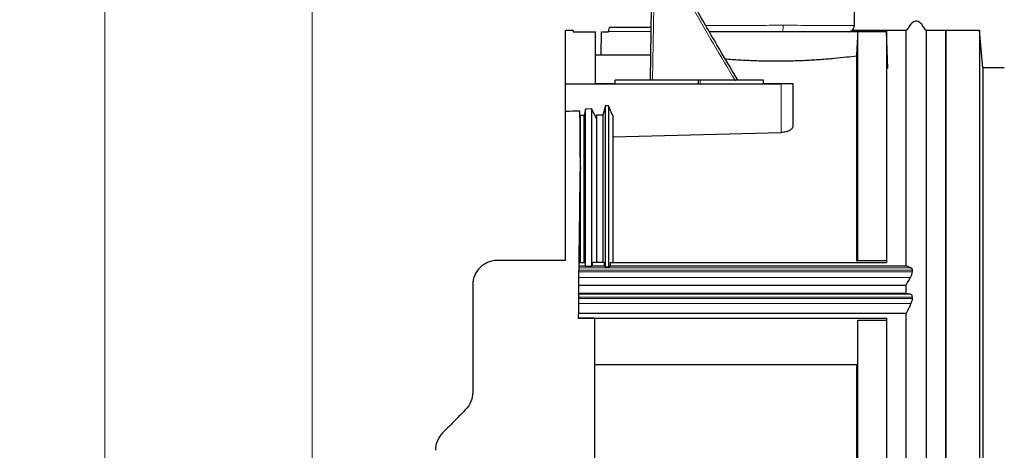
# Model space of a CAD drawing. Units: millimetres. Extents: x 0 to 420, y 0 to 297.
# Drawn here: x 29 to 82, y 223 to 246 of the extents above; entities that cross this region are included whole.
import ezdxf

# ---------------------------------------------------------------- set-up
doc = ezdxf.new("R2010")
doc.units = ezdxf.units.MM
doc.styles.add('SLDTEXTSTYLE0', font='TXT', dxfattribs={"width": 0.605})
doc.dimstyles.new('SLDDIMSTYLE3', dxfattribs={"dimtxt": 3.5, "dimasz": 3.5, "dimexe": 0, "dimexo": 0.0625, "dimgap": 0.875, "dimtad": 1, "dimdec": 0, "dimlfac": 1.5, "dimrnd": 1e-09, "dimzin": 12, "dimdsep": 46, "dimtxsty": 'SLDTEXTSTYLE0', "dimsah": 1, "dimcen": 0.09, "dimadec": 0, "dimazin": 3, "dimtfac": 1, "dimtdec": 3, "dimtofl": 0, "dimtmove": 0, "dimatfit": 3, "dimfxl": 1, "dimfrac": 2, "dimtolj": 1, "dimtzin": 12, "dimarcsym": 0})

# ---------------------------------------------------------------- blocks, each defined once
blk = doc.blocks.new('_D_2')
at = {"color": 7, "linetype": 'Continuous', "lineweight": 0}
for p, q in [((44.314, 210.731), (44.314, 267.898)), ((123.624, 245.731), (123.624, 267.898)), ((123.624, 266.898), (44.314, 266.898))]:
    blk.add_line(p, q, dxfattribs=at)
at = {"color": 7, "linetype": 'Continuous', "lineweight": 18}
for points in [[(44.314, 266.898), (47.814, 266.359), (47.814, 267.436)], [(123.624, 266.898), (120.124, 267.436), (120.124, 266.359)]]:
    blk.add_solid(points, dxfattribs=at)
at = {"color": 7, "linetype": 'Continuous', "lineweight": 18, "insert": (79.958, 271.409), "char_height": 3.5, "attachment_point": 1, "style": 'SLDTEXTSTYLE0'}
blk.add_mtext('119', dxfattribs=at)
blk = doc.blocks.new('_D_3')
at = {"color": 7, "linetype": 'Continuous', "lineweight": 0}
for p, q in [((61.203, 256.862), (32.163, 256.862)), ((33.163, 172.631), (33.163, 256.862)), ((57.857, 172.631), (32.163, 172.631))]:
    blk.add_line(p, q, dxfattribs=at)
at = {"color": 7, "linetype": 'Continuous', "lineweight": 18}
for points in [[(33.163, 256.862), (32.625, 253.362), (33.702, 253.362)], [(33.163, 172.631), (33.702, 176.131), (32.625, 176.131)]]:
    blk.add_solid(points, dxfattribs=at)
at = {"color": 7, "linetype": 'Continuous', "lineweight": 18, "insert": (28.652, 210.736), "char_height": 3.5, "attachment_point": 1, "rotation": 90, "style": 'SLDTEXTSTYLE0'}
blk.add_mtext('126', dxfattribs=at)

msp = doc.modelspace()

# ---------------------------------------------------------------- linework, layer by layer
at = {"color": 7, "linetype": 'Continuous', "lineweight": 25}
for p, q in [((62.5631, 246.9028), (62.4991, 242.9723)), ((73.487, 245.8912), (73.4902, 246.6315)), ((60.2606, 245.5767), (60.3194, 245.796)), ((62.5451, 245.796), (60.3194, 245.796)), ((58.3681, 245.6306), (57.9569, 245.6306)), ((57.9569, 242.764), (57.9569, 245.6306)), ((58.3681, 245.6306), (58.3683, 245.5642)), ((58.3683, 245.5642), (59.56, 245.5642)), ((59.5697, 242.764), (59.56, 245.5642)), ((59.8745, 244.3227), (59.8788, 245.5627)), ((59.8788, 245.5627), (60.2569, 245.5627)), ((60.2606, 245.5767), (60.2569, 245.5627)), ((73.6819, 245.564), (65.6787, 245.564)), ((73.2898, 245.5885), (73.2897, 245.564)), ((73.2899, 245.6248), (73.2898, 245.5885)), ((73.2898, 245.5885), (75.2152, 245.5885)), ((76.2776, 245.6306), (73.3526, 245.6306)), ((73.6819, 245.5906), (73.6819, 245.564)), ((75.2152, 245.5906), (73.6819, 245.5906)), ((73.6819, 245.518), (73.6819, 245.564)), ((73.6819, 233.2456), (73.6819, 245.518)), ((75.2152, 245.5906), (75.2152, 233.2456)), ((75.2818, 243.5911), (75.2152, 245.5906)), ((75.2152, 245.5885), (75.2152, 233.1524)), ((76.2776, 232.9802), (76.2776, 245.6306)), ((78.4152, 245.6306), (77.3529, 245.6306)), ((77.3529, 245.6306), (77.3529, 210.6306)), ((80.2152, 245.6306), (78.4152, 245.6306)), ((78.4152, 175.6306), (78.4152, 245.6306)), ((78.4152, 245.6306), (78.4152, 210.6306)), ((80.3902, 243.6306), (80.2152, 245.6306)), ((80.2152, 245.6306), (80.2152, 210.6306)), ((59.8745, 244.3154), (59.5643, 244.3154)), ((59.8745, 244.3227), (62.5211, 244.3227)), ((73.6152, 233.2398), (73.6152, 244.2578)), ((81.5529, 243.6306), (80.3902, 243.6306)), ((80.3902, 243.6306), (80.3902, 177.6306)), ((57.9569, 242.764), (69.5422, 242.764)), ((57.9569, 241.2773), (57.9569, 242.764)), ((60.6236, 242.7725), (59.5697, 242.7725)), ((60.6236, 242.764), (60.6243, 242.964)), ((65.102, 242.964), (60.6243, 242.964)), ((62.4991, 242.9723), (62.4976, 242.964)), ((62.4991, 242.9723), (62.4991, 242.9723)), ((65.1017, 242.764), (65.102, 242.964)), ((65.192, 242.964), (65.102, 242.964)), ((68.605, 242.964), (65.192, 242.964)), ((67.2131, 242.9818), (67.2, 242.999)), ((68.6057, 242.764), (68.605, 242.964)), ((70.1781, 242.764), (69.5422, 242.764)), ((70.178, 242.7798), (70.1781, 242.764)), ((70.1781, 242.764), (70.1859, 240.5075)), ((57.9569, 242.4306), (57.9547, 242.4306)), ((60.2569, 241.5869), (60.0902, 241.5827)), ((60.0902, 241.5827), (60.0902, 232.9126)), ((60.2569, 241.5869), (60.2569, 232.9126)), ((57.9569, 233.264), (57.9569, 241.2773)), ((58.9569, 241.0587), (58.7569, 241.0535)), ((58.7569, 233.1524), (58.7569, 241.0535)), ((58.9569, 233.1524), (58.9569, 241.0587)), ((59.3569, 241.412), (59.0236, 241.4035)), ((59.0236, 232.9535), (59.0236, 241.4035)), ((59.3569, 232.9535), (59.3569, 241.412)), ((59.9569, 241.0843), (59.6236, 241.0758)), ((59.6236, 241.0758), (59.6236, 233.1524)), ((59.9569, 241.0843), (59.9569, 233.1524)), ((60.4902, 241.0598), (60.4902, 233.1524)), ((60.4902, 239.9094), (69.5514, 240.1472)), ((58.7477, 238.2798), (58.7452, 239.301)), ((57.9569, 233.264), (54.2902, 233.264)), ((58.6668, 233.1524), (59.0043, 233.1524)), ((59.0043, 233.1524), (59.0043, 232.9802)), ((59.4064, 232.9802), (59.4064, 233.1524)), ((60.0225, 233.1524), (59.4064, 233.1524)), ((60.0225, 233.1524), (60.0225, 232.9802)), ((60.3669, 232.9802), (60.3669, 233.1524)), ((60.3669, 233.1524), (75.2152, 233.1524)), ((75.2152, 233.2398), (73.6152, 233.2398)), ((75.2152, 233.2456), (73.6819, 233.2456)), ((58.665, 232.9802), (58.6601, 232.876)), ((58.665, 232.9802), (59.0043, 232.9802)), ((59.0236, 232.9535), (59.3569, 232.9535)), ((59.4064, 232.9802), (60.0225, 232.9802)), ((60.0902, 232.9126), (60.2569, 232.9126)), ((60.3669, 232.9802), (76.2776, 232.9802)), ((76.6152, 232.6542), (76.6152, 232.7332)), ((58.6551, 232.3415), (58.6542, 231.9308)), ((52.9569, 231.9306), (52.9569, 226.1765)), ((58.6463, 231.4567), (58.65, 231.5051)), ((58.65, 231.5051), (76.2776, 231.5051)), ((58.6542, 231.9308), (76.2776, 231.9308)), ((76.2776, 231.5051), (76.2776, 231.9308)), ((58.6411, 230.9457), (58.6396, 230.4124)), ((76.6152, 231.2106), (76.6152, 231.2927)), ((76.2776, 230.4124), (58.6396, 230.4124)), ((76.2776, 175.6306), (76.2776, 230.4124)), ((58.6372, 230.1524), (75.2152, 230.1524)), ((59.5138, 230.1524), (58.6372, 230.1524)), ((73.6819, 230.0507), (73.6791, 230.0509)), ((73.6819, 175.6306), (73.6819, 230.0507)), ((73.6819, 230.0507), (75.2152, 230.0507)), ((75.2152, 230.1524), (75.2152, 175.6306)), ((75.2152, 230.0507), (75.2152, 175.6306)), ((59.5135, 227.67), (73.6152, 227.67)), ((73.6152, 176.8773), (73.6152, 227.67))]:
    msp.add_line(p, q, dxfattribs=at)
at = {"color": 8, "linetype": 'Continuous', "lineweight": 18}
for p, q in [((62.6324, 242.9725), (62.6963, 246.8996)), ((62.5415, 245.5767), (60.2606, 245.5767)), ((59.5697, 242.7798), (60.6236, 242.7798)), ((59.5697, 242.7682), (60.6236, 242.7682)), ((65.1915, 242.764), (65.192, 242.964)), ((68.6056, 242.7798), (70.178, 242.7798)), ((69.5514, 240.1472), (69.5422, 242.764)), ((58.6569, 232.6542), (76.6152, 232.6542)), ((58.6577, 232.7332), (76.6152, 232.7332)), ((76.5288, 232.876), (58.6601, 232.876)), ((58.6551, 232.3415), (76.5023, 232.3415)), ((76.5023, 231.4567), (58.6463, 231.4567)), ((76.5288, 230.9457), (58.6411, 230.9457)), ((76.6152, 231.2106), (58.6426, 231.2106)), ((76.6152, 231.2927), (58.6434, 231.2927))]:
    msp.add_line(p, q, dxfattribs=at)
for centre, radius, start, end in [((68.6739, 245.8304), 0.9854, 345.2877, 4.75016), ((69.6358, 245.5614), 0.0293, 142.18819, 175.03773), ((62.5679, 241.1355), 1.8381, 87.9891, 92.14571), ((67.6512, 242.1344), 0.9752, 117.55798, 121.68385)]:
    msp.add_arc(centre, radius, start, end, dxfattribs=at)
at = {"color": 7, "linetype": 'Continuous', "lineweight": 25}
msp.add_arc((67.4592, 242.6643), 0.4017, 127.77035, 131.74354, dxfattribs=at)
for centre, major_axis, ratio, start_param, end_param in [((425.5181, 210.6306), (756.2017, -0.1226), 0.0462837, 2.0772215, 2.0783822), ((58.8152, 210.6306), (-0.1711, 35), 0.0034906, 5.672303, 5.780245), ((58.8152, 210.6306), (0.1222, 35), 0.0084759, 0.6108948, 0.8782029), ((58.8152, 210.6306), (0.1178, 33.7533), 0.0084759, 0.6108948, 0.840323), ((58.8152, 210.6306), (0.1222, 35), 0.0084759, 0.8717931, 0.8782029), ((58.6586, 232.4056), (0.0014, 0.4), 0.0084759, 0.9001069, 1.7318075), ((58.6594, 232.4837), (0.0014, 0.4), 0.0084759, 0.1959178, 0.8972587), ((58.6453, 231.0595), (0.0014, 0.4), 0.0084759, 0.1165554, 0.948256), ((58.8152, 210.6306), (0.1222, 35), 0.0084759, 0.9165623, 0.9318006), ((58.8152, 210.6306), (0.1222, 35), 0.0084759, 0.9165623, 0.9318006), ((58.6446, 230.9783), (0.0014, 0.4), 0.0084759, 0.9511042, 1.6524451), ((58.8152, 210.6306), (0.1222, 35), 0.0084759, 0.97016, 0.9791373), ((58.8152, 210.6306), (0.1222, 35), 0.0084759, 0.97016, 0.9791373), ((59.6152, 210.6306), (0, 35), 0.0034907, 0.9791077, 1.3232796), ((59.6152, 210.6306), (0, 33.7533), 0.0034907, 1.0416215, 1.5070286)]:
    msp.add_ellipse(centre, major_axis=major_axis, ratio=ratio, start_param=start_param, end_param=end_param, dxfattribs=at)
at = {"color": 8, "linetype": 'Continuous', "lineweight": 18}
msp.add_open_spline([(67.0858, 242.9326), (66.2948, 244.2451), (65.524, 245.5696), (64.7629, 246.8996)], degree=3, dxfattribs=at)
at = {"color": 7, "linetype": 'Continuous', "lineweight": 25}
for points, knots in [([(67.2, 242.999), (66.8283, 243.6211), (66.0427, 244.9357), (65.2802, 246.2638), (64.8786, 246.9635)], [0, 0, 0, 0, 0.4731803, 1, 1, 1, 1]), ([(73.1505, 245.5634), (73.194, 245.5681), (73.2548, 245.5747), (73.3339, 245.615), (73.3813, 245.6527), (73.4134, 245.689), (73.4396, 245.7255), (73.4657, 245.7765), (73.4836, 245.8375), (73.4858, 245.8768), (73.4869, 245.8966)], [0, 0, 0, 0, 0.3794788, 0.5313032, 0.6450831, 0.6926533, 0.7370219, 0.8228835, 0.910969, 1, 1, 1, 1]), ([(77.3529, 245.6306), (77.3044, 245.6942), (77.2081, 245.8204), (77.1021, 245.9895), (76.9778, 246.0986), (76.8518, 246.1372), (76.687, 246.1244), (76.5318, 245.9947), (76.4136, 245.8096), (76.3229, 245.6903), (76.2776, 245.6306)], [0, 0, 0, 0, 0.157447, 0.3127386, 0.3910062, 0.4770909, 0.5650361, 0.7054564, 0.8527282, 1, 1, 1, 1]), ([(73.6152, 244.2578), (73.6265, 244.4701), (73.6487, 244.8902), (73.6709, 245.3102), (73.6819, 245.518)], [0, 0, 0, 0, 0.5051986, 1, 1, 1, 1]), ([(73.6152, 244.2578), (73.4389, 244.2358), (73.0863, 244.1919), (72.4179, 244.1223), (71.6671, 244.0601), (70.8479, 244.0111), (69.9844, 243.9821), (69.1061, 243.9749), (68.2341, 243.9916), (67.4027, 244.0292), (66.8353, 244.0657), (66.576, 244.0893), (66.5512, 244.0915)], [0, 0, 0, 0, 0.1104881, 0.2209768, 0.331486, 0.4419893, 0.5519612, 0.66193, 0.7707489, 0.8795723, 0.9885089, 1, 1, 1, 1]), ([(67.2229, 242.9732), (67.2219, 242.974), (67.2184, 242.9766), (67.2153, 242.9797), (67.2131, 242.9818)], [0, 0, 0, 0, 0.3058906, 1, 1, 1, 1]), ([(70.1859, 240.5075), (70.1861, 240.4649), (70.172, 240.4231), (70.1145, 240.3411), (70.0724, 240.3029), (69.9596, 240.2343), (69.8912, 240.2053), (69.7313, 240.1624), (69.6432, 240.1496), (69.5514, 240.1472)], [0, 0, 0, 0, 0.25, 0.25, 0.5, 0.5, 0.75, 0.75, 1, 1, 1, 1]), ([(54.2902, 233.264), (54.189, 233.264), (54.0906, 233.2526), (53.8987, 233.209), (53.8063, 233.1766), (53.6363, 233.0964), (53.5567, 233.0476), (53.4146, 232.9401), (53.3512, 232.881), (53.2374, 232.7533), (53.188, 232.6853), (53.1042, 232.5453), (53.0694, 232.4727), (53.0132, 232.3225), (52.9921, 232.245), (52.964, 232.0892), (52.9569, 232.0104), (52.9569, 231.9306)], [0, 0, 0, 0, 0.125, 0.125, 0.25, 0.25, 0.375, 0.375, 0.5, 0.5, 0.625, 0.625, 0.75, 0.75, 0.875, 0.875, 1, 1, 1, 1]), ([(76.5023, 232.3415), (76.5305, 232.3929), (76.5534, 232.4487), (76.5964, 232.5546), (76.6152, 232.6075), (76.6152, 232.6542)], [0, 0, 0, 0, 0.5, 0.5, 1, 1, 1, 1]), ([(76.6152, 232.7332), (76.6152, 232.7723), (76.6021, 232.8037), (76.5684, 232.8509), (76.55, 232.8673), (76.5288, 232.876)], [0, 0, 0, 0, 0.5, 0.5, 1, 1, 1, 1]), ([(76.6152, 231.2927), (76.6152, 231.3414), (76.5965, 231.3794), (76.5534, 231.4337), (76.5306, 231.4507), (76.5023, 231.4567)], [0, 0, 0, 0, 0.5, 0.5, 1, 1, 1, 1]), ([(76.5288, 230.9457), (76.5499, 230.9903), (76.5684, 231.0363), (76.6021, 231.1254), (76.6152, 231.1701), (76.6152, 231.2106)], [0, 0, 0, 0, 0.5, 0.5, 1, 1, 1, 1]), ([(52.9569, 226.1765), (52.9569, 226.0061), (52.9251, 225.8388), (52.7952, 225.5168), (52.7011, 225.3706), (52.5741, 225.2415)], [0, 0, 0, 0, 0.5, 0.5, 1, 1, 1, 1]), ([(52.5741, 225.2415), (52.4392, 225.1043), (52.1676, 224.8282), (51.7561, 224.4099), (51.4791, 224.1282), (51.3397, 223.9865)], [0, 0, 0, 0, 0.3291606, 0.662493, 1, 1, 1, 1]), ([(51.3397, 223.9865), (51.2774, 223.9232), (51.2229, 223.8552), (51.1281, 223.7108), (51.0876, 223.6336), (50.99, 223.3937), (50.9569, 223.2244), (50.9569, 223.0515)], [0, 0, 0, 0, 0.25, 0.25, 0.5, 0.5, 1, 1, 1, 1])]:
    msp.add_open_spline(points, degree=3, knots=knots, dxfattribs=at)
at = {"color": 8, "linetype": 'Continuous', "lineweight": 18}
for points, knots in [([(65.493, 245.9008), (65.5138, 245.901), (65.6299, 245.9023), (65.9805, 245.9043), (66.5132, 245.9066), (67.122, 245.9086), (67.7616, 245.9101), (68.4092, 245.9112), (69.0431, 245.9119), (69.4557, 245.912), (69.656, 245.912)], [0, 0, 0, 0, 0.0346962, 0.1935863, 0.3454844, 0.4903877, 0.6282934, 0.759199, 0.883102, 1, 1, 1, 1]), ([(69.656, 245.912), (69.9173, 245.9119), (70.4472, 245.9118), (71.2052, 245.9108), (71.9201, 245.9093), (72.3084, 245.9078), (72.5052, 245.9071)], [0, 0, 0, 0, 0.2397587, 0.4863461, 0.7397605, 1, 1, 1, 1]), ([(72.5052, 245.9071), (72.6702, 245.9061), (73.0002, 245.9041), (73.3123, 245.9011), (73.4785, 245.8986), (73.4701, 245.897), (73.4671, 245.8965)], [0, 0, 0, 0, 0.2812441, 0.5624873, 0.8437297, 1, 1, 1, 1]), ([(65.6855, 245.5678), (65.7193, 245.5682), (65.8234, 245.5696), (66.1141, 245.5717), (66.5443, 245.5742), (67.0787, 245.5763), (67.6803, 245.578), (68.3217, 245.5792), (68.9779, 245.58), (69.4107, 245.5801), (69.6271, 245.5801)], [0, 0, 0, 0, 0.06211279, 0.19137372, 0.32892719, 0.46641074, 0.60396373, 0.74144684, 0.87074057, 1, 1, 1, 1])]:
    msp.add_open_spline(points, degree=3, knots=knots, dxfattribs=at)
at = {"color": 7, "linetype": 'Continuous', "lineweight": 25}
for points in [[(59.8745, 244.3227), (59.8745, 244.3203), (59.8745, 244.3179), (59.8745, 244.3154)], [(60.0902, 241.5827), (60.0457, 241.4166), (60.0013, 241.2504), (59.9569, 241.0843)], [(60.4902, 241.0598), (60.4126, 241.2355), (60.3348, 241.4112), (60.2569, 241.5869)], [(59.0236, 241.4035), (59.0013, 241.2886), (58.9791, 241.1736), (58.9569, 241.0587)], [(59.6236, 240.8848), (59.5348, 241.0606), (59.4459, 241.2363), (59.3569, 241.412)], [(73.6152, 233.2398), (73.6372, 233.2418), (73.6594, 233.2437), (73.6819, 233.2456)], [(58.6577, 232.7332), (58.6574, 232.7069), (58.6571, 232.6806), (58.6569, 232.6542)], [(59.0043, 232.9802), (59.0107, 232.9713), (59.0171, 232.9624), (59.0236, 232.9535)], [(59.3569, 232.9535), (59.3734, 232.9624), (59.3899, 232.9713), (59.4064, 232.9802)], [(60.0225, 232.9802), (60.045, 232.9576), (60.0676, 232.9351), (60.0902, 232.9126)], [(60.2569, 232.9126), (60.2937, 232.9351), (60.3304, 232.9576), (60.3669, 232.9802)], [(76.2776, 232.9802), (76.3608, 232.9454), (76.4445, 232.9107), (76.5288, 232.876)], [(76.2776, 231.9308), (76.3522, 232.0678), (76.4271, 232.2047), (76.5023, 232.3415)], [(76.2776, 231.5051), (76.3522, 231.489), (76.4271, 231.4729), (76.5023, 231.4567)], [(58.6434, 231.2927), (58.6431, 231.2654), (58.6429, 231.238), (58.6426, 231.2106)], [(76.5288, 230.9457), (76.4445, 230.7681), (76.3608, 230.5904), (76.2776, 230.4124)]]:
    msp.add_open_spline(points, degree=3, dxfattribs=at)

# ---------------------------------------------------------------- dimensions: what is measured, and where the dimension line sits
at = {"color": 7, "linetype": 'Continuous', "lineweight": 18}
dim = msp.add_linear_dim(base=(44.3142, 266.8977), p1=(123.6236, 245.6306), p2=(44.3142, 210.6306), dimstyle='SLDDIMSTYLE3', dxfattribs=at)
dim.commit()
dim.dimension.update_dxf_attribs({"geometry": '_D_2', "text_midpoint": (83.9689, 266.8977), "dimtype": 160})
dim = msp.add_linear_dim(base=(33.1634, 256.8623), p1=(57.9569, 172.6306), p2=(61.3035, 256.8623), angle=90, dimstyle='SLDDIMSTYLE3', dxfattribs=at)
dim.commit()
dim.dimension.update_dxf_attribs({"geometry": '_D_3', "text_midpoint": (33.1634, 214.7465), "dimtype": 160})

doc.saveas('drawing.dxf')
